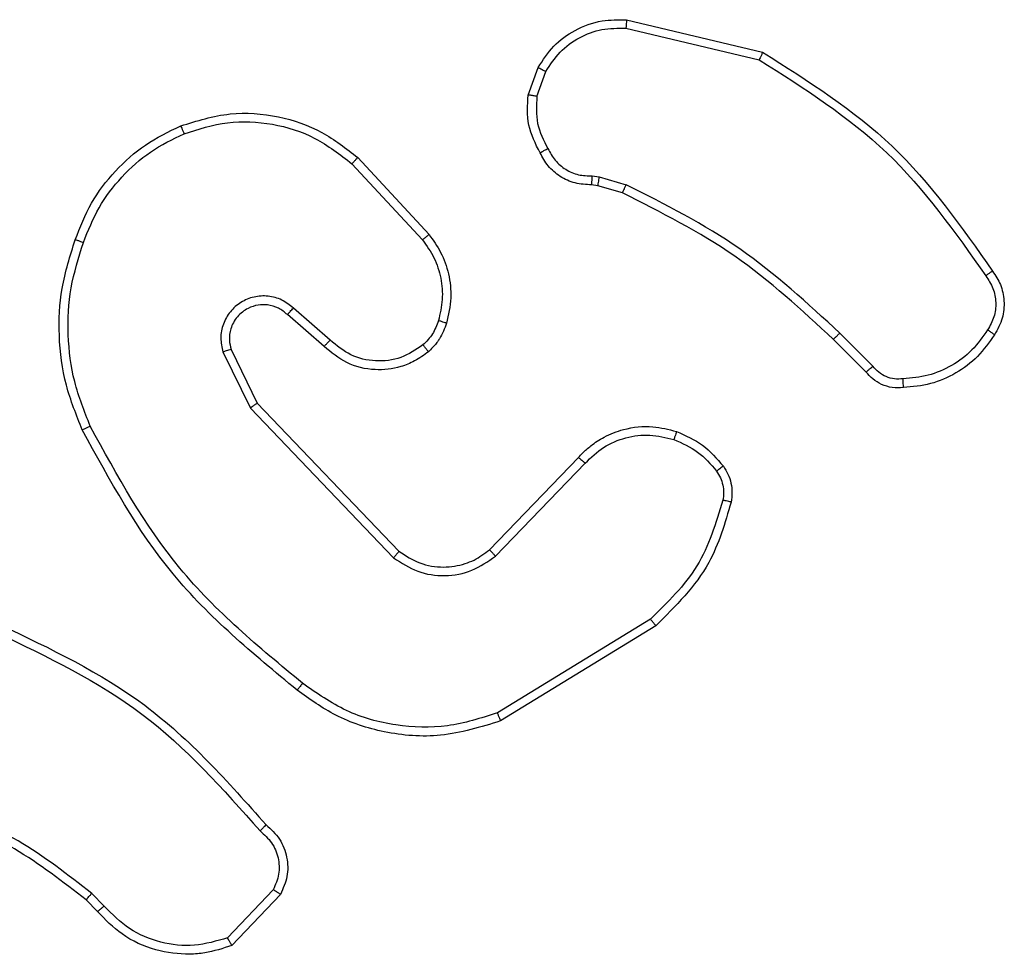
# Model space of a CAD drawing. Units: millimetres. Extents: x -4534 to 4839, y -3372 to 6547.
# Drawn here: x -2000 to -1977, y 4255 to 4277 of the extents above; entities that cross this region are included whole.
import ezdxf

# ---------------------------------------------------------------- set-up
doc = ezdxf.new("R2010")
doc.units = ezdxf.units.MM
doc.layers.add('Toestel 2D', color=7, linetype='Continuous', lineweight=20)
doc.layers.add('VP-EQ', color=7, linetype='Continuous', true_color=0x8a3492)

# ---------------------------------------------------------------- blocks, each defined once
blk = doc.blocks.new('wd1419')
at = {"color": 7, "linetype": 'Continuous', "lineweight": 25}
for p, q in [((-546.0336, -39.8977), (-545.7184, -39.9726)), ((-546.0349, -39.9171), (-545.7263, -39.9902)), ((-546.261, -40.0718), (-546.2381, -40.0083)), ((-546.2409, -40.0749), (-546.22, -40.0172)), ((-546.6557, -40.2167), (-546.4904, -40.3947)), ((-546.669, -40.2309), (-546.5056, -40.4069)), ((-546.1128, -40.2591), (-546.0964, -40.2614)), ((-546.0964, -40.2614), (-546.0341, -40.2793)), ((-546.0997, -40.2816), (-546.1141, -40.2796)), ((-546.0428, -40.298), (-546.0997, -40.2816)), ((-546.7194, -40.6388), (-546.8046, -40.5648)), ((-546.7335, -40.6536), (-546.8184, -40.5799)), ((-545.4632, -40.6994), (-545.5399, -40.6227)), ((-545.479, -40.7129), (-545.5547, -40.6372)), ((-546.9676, -40.6664), (-546.9041, -40.7963)), ((-546.9488, -40.6604), (-546.888, -40.785)), ((-546.888, -40.785), (-546.5601, -41.1277)), ((-546.9041, -40.7963), (-546.5724, -41.1429)), ((-546.3507, -41.1244), (-546.1447, -40.9108)), ((-546.3368, -41.139), (-546.1292, -40.9237)), ((-545.978, -41.2847), (-546.3323, -41.5019)), ((-545.9659, -41.3004), (-546.3249, -41.5204)), ((-547.2423, -41.9489), (-547.2712, -41.9196)), ((-546.8511, -41.9111), (-546.9568, -42.0225)), ((-546.8345, -41.9218), (-546.947, -42.04)), ((-547.2579, -41.9616), (-547.2842, -41.9348))]:
    blk.add_line(p, q, dxfattribs=at)
for points, knots in [([(-546.2381, -40.0083), (-546.2269, -39.991), (-546.2045, -39.9564), (-546.1524, -39.9189), (-546.0937, -39.8971), (-546.0525, -39.8975), (-546.0336, -39.8977)], [0, 0, 0, 0, 0.250047, 0.500001, 0.769734, 1, 1, 1, 1]), ([(-546.0336, -39.8977), (-546.0335, -39.898), (-546.0335, -39.8987), (-546.0337, -39.9031), (-546.0342, -39.9095), (-546.0346, -39.9146), (-546.0349, -39.9171)], [0, 0, 0, 0, 0.250051, 0.499714, 0.749477, 1, 1, 1, 1]), ([(-546.22, -40.0172), (-546.2098, -40.0016), (-546.1895, -39.9703), (-546.1437, -39.9372), (-546.0908, -39.917), (-546.0535, -39.9171), (-546.0349, -39.9171)], [0, 0, 0, 0, 0.250052, 0.500012, 0.749948, 1, 1, 1, 1]), ([(-545.7184, -39.9726), (-545.7185, -39.9728), (-545.7186, -39.9732), (-545.7197, -39.9758), (-545.7212, -39.9791), (-545.7226, -39.9823), (-545.7244, -39.986), (-545.7257, -39.9888), (-545.7263, -39.9902)], [0, 0, 0, 0, 0.201244, 0.435115, 0.563771, 0.700923, 0.846341, 1, 1, 1, 1]), ([(-545.7184, -39.9726), (-545.6129, -40.0393), (-545.4017, -40.1727), (-545.258, -40.377), (-545.1861, -40.4791)], [0, 0, 0, 0, 0.500001, 1, 1, 1, 1]), ([(-545.7263, -39.9902), (-545.6224, -40.0562), (-545.4145, -40.1881), (-545.2728, -40.3895), (-545.2019, -40.4902)], [0, 0, 0, 0, 0.500005, 1, 1, 1, 1]), ([(-546.2381, -40.0083), (-546.2377, -40.0084), (-546.2369, -40.0086), (-546.2321, -40.0109), (-546.2262, -40.014), (-546.2221, -40.0161), (-546.22, -40.0172)], [0, 0, 0, 0, 0.280209, 0.559128, 0.779617, 1, 1, 1, 1]), ([(-546.2335, -40.2055), (-546.2442, -40.1845), (-546.2656, -40.1424), (-546.2625, -40.0953), (-546.261, -40.0718)], [0, 0, 0, 0, 0.500007, 1, 1, 1, 1]), ([(-546.2409, -40.0749), (-546.2423, -40.0746), (-546.2452, -40.0741), (-546.2493, -40.0734), (-546.2529, -40.0728), (-546.2568, -40.0722), (-546.2602, -40.0717), (-546.2607, -40.0717), (-546.261, -40.0718)], [0, 0, 0, 0, 0.141221, 0.278207, 0.410338, 0.537184, 0.777631, 1, 1, 1, 1]), ([(-546.2409, -40.0749), (-546.2421, -40.0962), (-546.2446, -40.1387), (-546.2251, -40.1766), (-546.2154, -40.1956)], [0, 0, 0, 0, 0.5000091, 1, 1, 1, 1]), ([(-547.0654, -40.1432), (-547.0277, -40.1315), (-546.954, -40.1085), (-546.84, -40.1174), (-546.7372, -40.1523), (-546.6824, -40.1956), (-546.6557, -40.2167)], [0, 0, 0, 0, 0.268423, 0.524556, 0.768424, 1, 1, 1, 1]), ([(-547.0576, -40.1613), (-547.0244, -40.1508), (-546.9579, -40.1298), (-546.8524, -40.1352), (-546.7515, -40.1666), (-546.6965, -40.2095), (-546.669, -40.2309)], [0, 0, 0, 0, 0.249972, 0.499964, 0.749873, 1, 1, 1, 1]), ([(-547.3095, -40.4066), (-547.2982, -40.3778), (-547.2754, -40.3202), (-547.2186, -40.2461), (-547.149, -40.1838), (-547.0933, -40.1568), (-547.0654, -40.1432)], [0, 0, 0, 0, 0.250001, 0.499997, 0.750005, 1, 1, 1, 1]), ([(-547.0654, -40.1432), (-547.0653, -40.1435), (-547.0649, -40.1441), (-547.0631, -40.1481), (-547.0606, -40.1541), (-547.0586, -40.1589), (-547.0576, -40.1613)], [0, 0, 0, 0, 0.249764, 0.49987, 0.74933, 1, 1, 1, 1]), ([(-547.2905, -40.4129), (-547.2796, -40.3854), (-547.2577, -40.3305), (-547.2033, -40.26), (-547.1372, -40.2003), (-547.0841, -40.1743), (-547.0576, -40.1613)], [0, 0, 0, 0, 0.249929, 0.499993, 0.750073, 1, 1, 1, 1]), ([(-546.2335, -40.2055), (-546.2333, -40.2053), (-546.2328, -40.205), (-546.2297, -40.2033), (-546.2261, -40.2014), (-546.2229, -40.1996), (-546.2193, -40.1977), (-546.2167, -40.1963), (-546.2154, -40.1956)], [0, 0, 0, 0, 0.227352, 0.468797, 0.595582, 0.726515, 0.861486, 1, 1, 1, 1]), ([(-546.2154, -40.1956), (-546.2103, -40.2051), (-546.2001, -40.224), (-546.1749, -40.2449), (-546.145, -40.2581), (-546.1235, -40.2588), (-546.1128, -40.2591)], [0, 0, 0, 0, 0.250068, 0.500003, 0.749931, 1, 1, 1, 1]), ([(-546.6557, -40.2167), (-546.6559, -40.2169), (-546.6564, -40.2174), (-546.6594, -40.2206), (-546.6637, -40.2253), (-546.6672, -40.2291), (-546.669, -40.2309)], [0, 0, 0, 0, 0.249761, 0.49998, 0.749673, 1, 1, 1, 1]), ([(-546.1141, -40.2796), (-546.1271, -40.279), (-546.1527, -40.2778), (-546.1875, -40.2615), (-546.2161, -40.2374), (-546.2278, -40.216), (-546.2335, -40.2055)], [0, 0, 0, 0, 0.25936, 0.51247, 0.759365, 1, 1, 1, 1]), ([(-546.1141, -40.2796), (-546.1141, -40.2793), (-546.1139, -40.2788), (-546.1136, -40.2752), (-546.1133, -40.2712), (-546.1132, -40.2676), (-546.1129, -40.2635), (-546.1128, -40.2606), (-546.1128, -40.2591)], [0, 0, 0, 0, 0.2278394, 0.4697384, 0.5967535, 0.727546, 0.8619154, 1, 1, 1, 1]), ([(-546.0997, -40.2816), (-546.0996, -40.2812), (-546.0993, -40.2805), (-546.0984, -40.2751), (-546.0974, -40.2684), (-546.0968, -40.2637), (-546.0964, -40.2614)], [0, 0, 0, 0, 0.279747, 0.558926, 0.779551, 1, 1, 1, 1]), ([(-546.0428, -40.298), (-546.0426, -40.2977), (-546.0422, -40.297), (-546.0399, -40.292), (-546.037, -40.2858), (-546.0351, -40.2815), (-546.0341, -40.2793)], [0, 0, 0, 0, 0.279833, 0.558922, 0.779426, 1, 1, 1, 1]), ([(-545.5399, -40.6227), (-545.6143, -40.554), (-545.7631, -40.4166), (-545.9438, -40.3251), (-546.0341, -40.2793)], [0, 0, 0, 0, 0.499999, 1, 1, 1, 1]), ([(-545.5547, -40.6372), (-545.6281, -40.5693), (-545.7751, -40.4335), (-545.9536, -40.3432), (-546.0428, -40.298)], [0, 0, 0, 0, 0.4999991, 1, 1, 1, 1]), ([(-547.2931, -40.8469), (-547.3068, -40.8127), (-547.3351, -40.7426), (-547.3494, -40.6307), (-547.344, -40.5159), (-547.3213, -40.4438), (-547.3095, -40.4066)], [0, 0, 0, 0, 0.243399, 0.499999, 0.742016, 1, 1, 1, 1]), ([(-547.3095, -40.4066), (-547.3093, -40.4066), (-547.3088, -40.4067), (-547.3059, -40.4076), (-547.3023, -40.4088), (-547.2988, -40.41), (-547.2949, -40.4113), (-547.292, -40.4124), (-547.2905, -40.4129)], [0, 0, 0, 0, 0.209283, 0.445241, 0.573439, 0.708776, 0.850919, 1, 1, 1, 1]), ([(-546.4904, -40.3947), (-546.4907, -40.3949), (-546.4912, -40.3953), (-546.4947, -40.398), (-546.4997, -40.4021), (-546.5036, -40.4053), (-546.5056, -40.4069)], [0, 0, 0, 0, 0.249702, 0.499889, 0.74963, 1, 1, 1, 1]), ([(-546.4904, -40.3947), (-546.4808, -40.4081), (-546.4609, -40.4358), (-546.4436, -40.4862), (-546.4371, -40.5427), (-546.4456, -40.5805), (-546.45, -40.6)], [0, 0, 0, 0, 0.226433, 0.46859, 0.72645, 1, 1, 1, 1]), ([(-547.2748, -40.8381), (-547.2883, -40.8042), (-547.3153, -40.7364), (-547.3285, -40.6272), (-547.3234, -40.5173), (-547.3015, -40.4477), (-547.2905, -40.4129)], [0, 0, 0, 0, 0.249941, 0.499994, 0.75005, 1, 1, 1, 1]), ([(-546.5056, -40.4069), (-546.496, -40.4205), (-546.4768, -40.4475), (-546.4618, -40.4954), (-546.4575, -40.5454), (-546.465, -40.5777), (-546.4688, -40.5939)], [0, 0, 0, 0, 0.250026, 0.500001, 0.74997, 1, 1, 1, 1]), ([(-545.1861, -40.4791), (-545.1863, -40.4793), (-545.1868, -40.4796), (-545.1895, -40.4815), (-545.1925, -40.4836), (-545.1953, -40.4856), (-545.1985, -40.4878), (-545.2007, -40.4894), (-545.2019, -40.4902)], [0, 0, 0, 0, 0.227938, 0.470379, 0.597032, 0.727733, 0.862089, 1, 1, 1, 1]), ([(-545.2019, -40.4902), (-545.1957, -40.4996), (-545.1834, -40.5184), (-545.1773, -40.5521), (-545.1811, -40.5861), (-545.1922, -40.6057), (-545.1977, -40.6155)], [0, 0, 0, 0, 0.250066, 0.499999, 0.749921, 1, 1, 1, 1]), ([(-545.1861, -40.4791), (-545.1795, -40.4893), (-545.1657, -40.5103), (-545.158, -40.5486), (-545.1612, -40.5898), (-545.1747, -40.6142), (-545.1816, -40.6267)], [0, 0, 0, 0, 0.230267, 0.4736985, 0.7302718, 1, 1, 1, 1]), ([(-546.8046, -40.5648), (-546.8132, -40.558), (-546.8304, -40.5443), (-546.8629, -40.5356), (-546.896, -40.5376), (-546.9268, -40.5502), (-546.9519, -40.5722), (-546.9681, -40.6012), (-546.9747, -40.6342), (-546.9699, -40.6557), (-546.9676, -40.6664)], [0, 0, 0, 0, 0.125106, 0.250179, 0.374963, 0.500016, 0.624906, 0.750002, 0.874992, 1, 1, 1, 1]), ([(-546.8184, -40.5799), (-546.8251, -40.5744), (-546.8386, -40.5634), (-546.8629, -40.5567), (-546.8872, -40.5571), (-546.9121, -40.5651), (-546.9316, -40.5804), (-546.9436, -40.598), (-546.9511, -40.616), (-546.9543, -40.6375), (-546.9505, -40.6533), (-546.9488, -40.6604)], [0, 0, 0, 0, 0.122008, 0.248451, 0.350815, 0.467238, 0.617016, 0.696814, 0.769101, 0.89597, 1, 1, 1, 1]), ([(-546.8184, -40.5799), (-546.8183, -40.5798), (-546.8181, -40.5795), (-546.8166, -40.5778), (-546.8142, -40.5753), (-546.8116, -40.5725), (-546.8083, -40.5689), (-546.8059, -40.5662), (-546.8046, -40.5648)], [0, 0, 0, 0, 0.1560478, 0.3744672, 0.5071724, 0.6554913, 0.8201081, 1, 1, 1, 1]), ([(-546.4688, -40.5939), (-546.4728, -40.6045), (-546.4807, -40.6259), (-546.4966, -40.6422), (-546.5046, -40.6503)], [0, 0, 0, 0, 0.500002, 1, 1, 1, 1]), ([(-546.45, -40.6), (-546.4547, -40.6124), (-546.4599, -40.6263), (-546.4695, -40.6408), (-546.4772, -40.6515), (-546.4855, -40.6596), (-546.4919, -40.6658)], [0, 0, 0, 0, 0.4994536, 0.5601027, 0.6638518, 1, 1, 1, 1]), ([(-546.45, -40.6), (-546.4503, -40.5998), (-546.4509, -40.5995), (-546.4551, -40.5981), (-546.4614, -40.5961), (-546.4663, -40.5946), (-546.4688, -40.5939)], [0, 0, 0, 0, 0.250074, 0.500174, 0.749853, 1, 1, 1, 1]), ([(-545.5547, -40.6372), (-545.5546, -40.6371), (-545.5545, -40.637), (-545.5536, -40.6361), (-545.5522, -40.6348), (-545.5503, -40.633), (-545.5481, -40.6308), (-545.5455, -40.6283), (-545.5427, -40.6255), (-545.5408, -40.6237), (-545.5399, -40.6227)], [0, 0, 0, 0, 0.125048, 0.249983, 0.375435, 0.500118, 0.624663, 0.749984, 0.874881, 1, 1, 1, 1]), ([(-545.1977, -40.6155), (-545.2091, -40.6317), (-545.2318, -40.664), (-545.2798, -40.6995), (-545.3345, -40.7234), (-545.3738, -40.7269), (-545.3935, -40.7287)], [0, 0, 0, 0, 0.250035, 0.500001, 0.749968, 1, 1, 1, 1]), ([(-545.1816, -40.6267), (-545.1939, -40.6441), (-545.2184, -40.6789), (-545.2702, -40.7171), (-545.3291, -40.7431), (-545.3715, -40.747), (-545.3927, -40.749)], [0, 0, 0, 0, 0.250011, 0.50001, 0.750008, 1, 1, 1, 1]), ([(-545.1816, -40.6267), (-545.1818, -40.6265), (-545.1821, -40.6261), (-545.1847, -40.6242), (-545.1878, -40.622), (-545.1908, -40.6201), (-545.1941, -40.6179), (-545.1965, -40.6163), (-545.1977, -40.6155)], [0, 0, 0, 0, 0.22217, 0.462961, 0.589904, 0.721854, 0.85861, 1, 1, 1, 1]), ([(-546.7335, -40.6536), (-546.7333, -40.6535), (-546.733, -40.6531), (-546.7308, -40.6508), (-546.7281, -40.6481), (-546.7256, -40.6454), (-546.7226, -40.6422), (-546.7205, -40.6399), (-546.7194, -40.6388)], [0, 0, 0, 0, 0.20645, 0.441274, 0.569609, 0.705724, 0.849208, 1, 1, 1, 1]), ([(-546.4919, -40.6658), (-546.5022, -40.6734), (-546.5219, -40.688), (-546.5636, -40.7045), (-546.6179, -40.711), (-546.6826, -40.6961), (-546.7167, -40.6676), (-546.7335, -40.6536)], [0, 0, 0, 0, 0.145291, 0.276006, 0.502127, 0.756351, 1, 1, 1, 1]), ([(-546.5046, -40.6503), (-546.5211, -40.6612), (-546.5542, -40.6832), (-546.6144, -40.6904), (-546.6736, -40.6771), (-546.7041, -40.6516), (-546.7194, -40.6388)], [0, 0, 0, 0, 0.249931, 0.499861, 0.749615, 1, 1, 1, 1]), ([(-546.4919, -40.6658), (-546.4921, -40.6655), (-546.4924, -40.665), (-546.4953, -40.6614), (-546.4995, -40.6563), (-546.5029, -40.6523), (-546.5046, -40.6503)], [0, 0, 0, 0, 0.25028, 0.500001, 0.749804, 1, 1, 1, 1]), ([(-546.9488, -40.6604), (-546.9491, -40.6605), (-546.9497, -40.6606), (-546.954, -40.6619), (-546.9602, -40.6639), (-546.9651, -40.6656), (-546.9676, -40.6664)], [0, 0, 0, 0, 0.250375, 0.500348, 0.749667, 1, 1, 1, 1]), ([(-545.479, -40.7129), (-545.4788, -40.7127), (-545.4783, -40.7124), (-545.4758, -40.7103), (-545.4728, -40.7077), (-545.47, -40.7053), (-545.4667, -40.7024), (-545.4644, -40.7004), (-545.4632, -40.6994)], [0, 0, 0, 0, 0.2128001, 0.4499262, 0.5779482, 0.7124262, 0.8530629, 1, 1, 1, 1]), ([(-545.3935, -40.7287), (-545.4001, -40.7291), (-545.4133, -40.7299), (-545.4326, -40.7243), (-545.4501, -40.7144), (-545.4588, -40.7044), (-545.4632, -40.6994)], [0, 0, 0, 0, 0.250041, 0.499968, 0.74998, 1, 1, 1, 1]), ([(-545.3927, -40.749), (-545.4013, -40.7494), (-545.4184, -40.7502), (-545.4428, -40.7425), (-545.4637, -40.7302), (-545.474, -40.7185), (-545.479, -40.7129)], [0, 0, 0, 0, 0.262908, 0.524956, 0.770671, 1, 1, 1, 1]), ([(-545.3927, -40.749), (-545.3926, -40.7487), (-545.3925, -40.7481), (-545.3926, -40.7436), (-545.3928, -40.738), (-545.3932, -40.7328), (-545.3934, -40.7301), (-545.3935, -40.7287)], [0, 0, 0, 0, 0.241784, 0.488791, 0.741024, 0.869815, 1, 1, 1, 1]), ([(-546.888, -40.785), (-546.8882, -40.7851), (-546.8886, -40.7853), (-546.8909, -40.7869), (-546.8938, -40.7889), (-546.8967, -40.791), (-546.9002, -40.7935), (-546.9028, -40.7953), (-546.9041, -40.7963)], [0, 0, 0, 0, 0.194219, 0.425356, 0.554764, 0.693746, 0.842307, 1, 1, 1, 1]), ([(-547.2931, -40.8469), (-547.2928, -40.8467), (-547.2922, -40.8464), (-547.2881, -40.8444), (-547.282, -40.8415), (-547.2772, -40.8393), (-547.2748, -40.8381)], [0, 0, 0, 0, 0.249956, 0.500079, 0.749836, 1, 1, 1, 1]), ([(-546.7833, -41.4333), (-546.8842, -41.3498), (-547.086, -41.1828), (-547.2119, -40.953), (-547.2748, -40.8381)], [0, 0, 0, 0, 0.4999991, 1, 1, 1, 1]), ([(-546.1447, -40.9108), (-546.1416, -40.9073), (-546.1327, -40.8976), (-546.1135, -40.8808), (-546.0826, -40.8606), (-546.0347, -40.842), (-545.9762, -40.8353), (-545.936, -40.8458), (-545.9179, -40.8505)], [0, 0, 0, 0, 0.056659, 0.159019, 0.307045, 0.500611, 0.775365, 1, 1, 1, 1]), ([(-546.7958, -41.4493), (-546.898, -41.3648), (-547.1024, -41.1959), (-547.2295, -40.9632), (-547.2931, -40.8469)], [0, 0, 0, 0, 0.500137, 1, 1, 1, 1]), ([(-546.1292, -40.9237), (-546.1156, -40.9107), (-546.0883, -40.8846), (-546.0355, -40.8628), (-545.9788, -40.8554), (-545.9422, -40.8645), (-545.9239, -40.8691)], [0, 0, 0, 0, 0.2499614, 0.4999542, 0.7498449, 1, 1, 1, 1]), ([(-545.9179, -40.8505), (-545.9179, -40.8508), (-545.918, -40.8514), (-545.9194, -40.8556), (-545.9214, -40.8618), (-545.923, -40.8667), (-545.9239, -40.8691)], [0, 0, 0, 0, 0.249806, 0.499656, 0.749512, 1, 1, 1, 1]), ([(-545.9179, -40.8505), (-545.8967, -40.8597), (-545.8543, -40.8781), (-545.8243, -40.9132), (-545.8093, -40.9308)], [0, 0, 0, 0, 0.49999, 1, 1, 1, 1]), ([(-545.9239, -40.8691), (-545.9046, -40.8775), (-545.866, -40.8943), (-545.8387, -40.9263), (-545.825, -40.9423)], [0, 0, 0, 0, 0.50002, 1, 1, 1, 1]), ([(-546.1447, -40.9108), (-546.1444, -40.911), (-546.1437, -40.9114), (-546.1395, -40.9148), (-546.1345, -40.9191), (-546.131, -40.9222), (-546.1292, -40.9237)], [0, 0, 0, 0, 0.279481, 0.559029, 0.779341, 1, 1, 1, 1]), ([(-545.8093, -40.9308), (-545.8096, -40.931), (-545.8102, -40.9315), (-545.8143, -40.9345), (-545.8195, -40.9383), (-545.8232, -40.9409), (-545.825, -40.9423)], [0, 0, 0, 0, 0.279943, 0.559172, 0.779494, 1, 1, 1, 1]), ([(-545.8093, -40.9308), (-545.8055, -40.9368), (-545.7977, -40.9489), (-545.7911, -40.9697), (-545.7883, -40.9918), (-545.7904, -41.0065), (-545.7914, -41.0139)], [0, 0, 0, 0, 0.243923, 0.491898, 0.743924, 1, 1, 1, 1]), ([(-545.825, -40.9423), (-545.8218, -40.9473), (-545.8155, -40.9573), (-545.8102, -40.9743), (-545.808, -40.992), (-545.8096, -41.0038), (-545.8105, -41.0096)], [0, 0, 0, 0, 0.249922, 0.499989, 0.750055, 1, 1, 1, 1]), ([(-545.8105, -41.0096), (-545.8266, -41.0627), (-545.8588, -41.1688), (-545.9383, -41.246), (-545.978, -41.2847)], [0, 0, 0, 0, 0.499993, 1, 1, 1, 1]), ([(-545.7914, -41.0139), (-545.8055, -41.0625), (-545.8374, -41.1732), (-545.9197, -41.2547), (-545.9659, -41.3004)], [0, 0, 0, 0, 0.439108, 1, 1, 1, 1]), ([(-545.7914, -41.0139), (-545.7917, -41.0138), (-545.7923, -41.0136), (-545.7966, -41.0126), (-545.8029, -41.0112), (-545.8079, -41.0101), (-545.8105, -41.0096)], [0, 0, 0, 0, 0.2500632, 0.5001131, 0.7498186, 1, 1, 1, 1]), ([(-546.5601, -41.1277), (-546.5602, -41.1279), (-546.5606, -41.1284), (-546.5634, -41.1319), (-546.5675, -41.1369), (-546.5708, -41.1409), (-546.5724, -41.1429)], [0, 0, 0, 0, 0.249971, 0.499671, 0.749642, 1, 1, 1, 1]), ([(-546.5601, -41.1277), (-546.5445, -41.1379), (-546.5133, -41.1585), (-546.4585, -41.167), (-546.4157, -41.1602), (-546.3797, -41.146), (-546.3622, -41.133), (-546.3507, -41.1244)], [0, 0, 0, 0, 0.244213, 0.489939, 0.713029, 0.811019, 1, 1, 1, 1]), ([(-546.3507, -41.1244), (-546.3504, -41.1246), (-546.3498, -41.1249), (-546.3466, -41.1283), (-546.3421, -41.1331), (-546.3386, -41.1371), (-546.3368, -41.139)], [0, 0, 0, 0, 0.25041, 0.499864, 0.74988, 1, 1, 1, 1]), ([(-546.5724, -41.1429), (-546.5545, -41.1547), (-546.5186, -41.1783), (-546.4538, -41.1873), (-546.3895, -41.1759), (-546.3544, -41.1513), (-546.3368, -41.139)], [0, 0, 0, 0, 0.250292, 0.500094, 0.750059, 1, 1, 1, 1]), ([(-545.9659, -41.3004), (-545.9661, -41.3001), (-545.9663, -41.2995), (-545.9691, -41.2959), (-545.9731, -41.2908), (-545.9764, -41.2867), (-545.978, -41.2847)], [0, 0, 0, 0, 0.250153, 0.49983, 0.749835, 1, 1, 1, 1]), ([(-547.4901, -41.3162), (-547.3732, -41.3722), (-547.1395, -41.4843), (-546.9675, -41.6782), (-546.8815, -41.7751)], [0, 0, 0, 0, 0.4999961, 1, 1, 1, 1]), ([(-547.4837, -41.2974), (-547.367, -41.3529), (-547.1303, -41.4655), (-546.956, -41.6614), (-546.8676, -41.7607)], [0, 0, 0, 0, 0.4932661, 1, 1, 1, 1]), ([(-546.7833, -41.4333), (-546.7842, -41.4346), (-546.7861, -41.437), (-546.7888, -41.4404), (-546.791, -41.4433), (-546.7934, -41.4463), (-546.7953, -41.4488), (-546.7956, -41.4491), (-546.7958, -41.4493)], [0, 0, 0, 0, 0.150126, 0.293207, 0.4292, 0.557764, 0.793012, 1, 1, 1, 1]), ([(-546.3249, -41.5204), (-546.3707, -41.5346), (-546.4586, -41.5617), (-546.5913, -41.5511), (-546.7055, -41.5139), (-546.7668, -41.47), (-546.7958, -41.4493)], [0, 0, 0, 0, 0.286576, 0.548803, 0.786617, 1, 1, 1, 1]), ([(-546.3323, -41.5019), (-546.3704, -41.514), (-546.4468, -41.5382), (-546.5679, -41.5345), (-546.6848, -41.5023), (-546.7504, -41.4563), (-546.7833, -41.4333)], [0, 0, 0, 0, 0.249979, 0.499964, 0.749895, 1, 1, 1, 1]), ([(-546.3249, -41.5204), (-546.325, -41.5201), (-546.3251, -41.5195), (-546.3268, -41.5152), (-546.3293, -41.5091), (-546.3313, -41.5043), (-546.3323, -41.5019)], [0, 0, 0, 0, 0.250034, 0.500016, 0.749876, 1, 1, 1, 1]), ([(-547.2842, -41.9348), (-547.3379, -41.893), (-547.4465, -41.8084), (-547.5731, -41.7543), (-547.637, -41.7269)], [0, 0, 0, 0, 0.494658, 1, 1, 1, 1]), ([(-547.2712, -41.9196), (-547.3265, -41.8766), (-547.4371, -41.7906), (-547.5659, -41.7355), (-547.6303, -41.708)], [0, 0, 0, 0, 0.500008, 1, 1, 1, 1]), ([(-546.8676, -41.7607), (-546.8678, -41.7609), (-546.8682, -41.7613), (-546.8706, -41.7638), (-546.8733, -41.7666), (-546.8758, -41.7691), (-546.8785, -41.772), (-546.8805, -41.7741), (-546.8815, -41.7751)], [0, 0, 0, 0, 0.2276433, 0.4703304, 0.5968402, 0.7276072, 0.8618418, 1, 1, 1, 1]), ([(-546.8676, -41.7607), (-546.8563, -41.7711), (-546.8339, -41.7919), (-546.8177, -41.8354), (-546.8162, -41.8811), (-546.8284, -41.9083), (-546.8345, -41.9218)], [0, 0, 0, 0, 0.254948, 0.506592, 0.754942, 1, 1, 1, 1]), ([(-546.8815, -41.7751), (-546.8719, -41.7836), (-546.8528, -41.8006), (-546.838, -41.8368), (-546.8358, -41.8759), (-546.846, -41.8994), (-546.8511, -41.9111)], [0, 0, 0, 0, 0.249963, 0.499911, 0.749642, 1, 1, 1, 1]), ([(-547.2842, -41.9348), (-547.284, -41.9345), (-547.2834, -41.934), (-547.28, -41.9299), (-547.2756, -41.9249), (-547.2726, -41.9213), (-547.2712, -41.9196)], [0, 0, 0, 0, 0.279761, 0.559248, 0.779643, 1, 1, 1, 1]), ([(-546.8345, -41.9218), (-546.8346, -41.9217), (-546.835, -41.9214), (-546.8377, -41.9197), (-546.8409, -41.9176), (-546.8439, -41.9157), (-546.8474, -41.9135), (-546.8499, -41.9119), (-546.8511, -41.9111)], [0, 0, 0, 0, 0.215628, 0.4535408, 0.5814611, 0.7152964, 0.8548369, 1, 1, 1, 1]), ([(-547.2579, -41.9616), (-547.2576, -41.9614), (-547.2572, -41.9611), (-547.2536, -41.9582), (-547.2484, -41.9539), (-547.2443, -41.9506), (-547.2423, -41.9489)], [0, 0, 0, 0, 0.250304, 0.499688, 0.749826, 1, 1, 1, 1]), ([(-546.9568, -42.0225), (-546.9822, -42.0299), (-547.0328, -42.0447), (-547.1125, -42.0359), (-547.1866, -42.0053), (-547.2237, -41.9677), (-547.2423, -41.9489)], [0, 0, 0, 0, 0.249981, 0.499933, 0.749803, 1, 1, 1, 1]), ([(-546.947, -42.04), (-546.9677, -42.0469), (-546.9993, -42.0575), (-547.059, -42.062), (-547.1259, -42.0535), (-547.2017, -42.0195), (-547.2399, -41.9802), (-547.2579, -41.9616)], [0, 0, 0, 0, 0.1901878, 0.2906634, 0.5222561, 0.7751441, 1, 1, 1, 1]), ([(-546.947, -42.04), (-546.9471, -42.0398), (-546.9474, -42.0393), (-546.949, -42.0366), (-546.9508, -42.0332), (-546.9526, -42.0301), (-546.9546, -42.0264), (-546.9561, -42.0238), (-546.9568, -42.0225)], [0, 0, 0, 0, 0.2134669, 0.4510113, 0.5787562, 0.712898, 0.8534384, 1, 1, 1, 1])]:
    blk.add_open_spline(points, degree=3, knots=knots, dxfattribs=at)
blk = doc.blocks.new('VPL-05-WD1419')
at = {"layer": 'Toestel 2D', "color": 0, "xscale": 10, "yscale": 10, "zscale": 10}
blk.add_blockref('wd1419', (3474.802, 4675.485), dxfattribs=at)
blk = doc.blocks.new('vVPL-18-RC1419')
at = {"layer": 'VP-EQ'}
blk.add_blockref('VPL-05-WD1419', (0, 0), dxfattribs=at)
blk = doc.blocks.new('VPL-18-RC1419')
at = {"layer": 'VP-EQ'}
blk.add_blockref('vVPL-18-RC1419', (0, 0), dxfattribs=at)

msp = doc.modelspace()

# ---------------------------------------------------------------- block references
at = {"layer": 'VP-EQ'}
msp.add_blockref('VPL-18-RC1419', (0, 0), dxfattribs=at)

doc.saveas('drawing.dxf')
